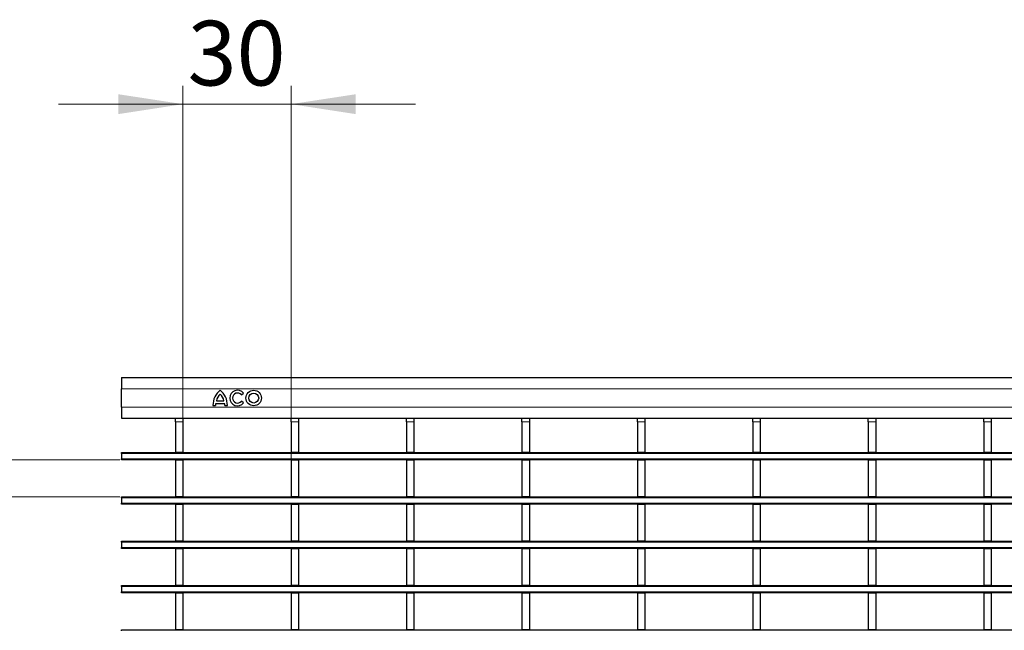
# Model space of a CAD drawing. Units: millimetres. Extents: x 0 to 420, y 0 to 297.
# Drawn here: x 73 to 127, y 149 to 182 of the extents above; entities that cross this region are included whole.
import ezdxf

# ---------------------------------------------------------------- set-up
doc = ezdxf.new("R2010")
doc.units = ezdxf.units.MM
doc.styles.add('SLDTEXTSTYLE0', font='TXT', dxfattribs={"width": 0.605})
doc.dimstyles.new('SLDDIMSTYLE0', dxfattribs={"dimtxt": 3.5, "dimasz": 3.5, "dimexe": 0, "dimexo": 0.0625, "dimgap": 0.875, "dimtad": 1, "dimlfac": 5, "dimrnd": 1e-09, "dimzin": 12, "dimdsep": 46, "dimtxsty": 'SLDTEXTSTYLE0', "dimsah": 1, "dimcen": 0.09, "dimadec": 0, "dimazin": 3, "dimtfac": 1, "dimtdec": 3, "dimtmove": 0, "dimatfit": 0, "dimfxl": 1, "dimfrac": 2, "dimtolj": 1, "dimtzin": 12, "dimarcsym": 0})
doc.dimstyles.new('SLDDIMSTYLE1', dxfattribs={"dimtxt": 3.5, "dimasz": 3.5, "dimexe": 0, "dimexo": 0.0625, "dimgap": 0.875, "dimtad": 1, "dimdec": 0, "dimlfac": 5, "dimrnd": 1e-09, "dimzin": 12, "dimdsep": 46, "dimtxsty": 'SLDTEXTSTYLE0', "dimsah": 1, "dimcen": 0.09, "dimadec": 0, "dimazin": 3, "dimtfac": 1, "dimtdec": 3, "dimtmove": 0, "dimatfit": 0, "dimfxl": 1, "dimfrac": 2, "dimtolj": 1, "dimtzin": 12, "dimarcsym": 0})

# ---------------------------------------------------------------- blocks, each defined once
blk = doc.blocks.new('_D')
at = {"color": 7, "linetype": 'Continuous', "lineweight": 0}
for p, q in [((68.948, 158.292), (68.948, 168.77)), ((78.848, 158.292), (67.948, 158.292)), ((68.948, 156.292), (68.948, 158.292)), ((78.848, 156.292), (67.948, 156.292)), ((68.948, 156.292), (68.948, 149.561))]:
    blk.add_line(p, q, dxfattribs=at)
at = {"color": 7, "linetype": 'Continuous', "lineweight": 18}
for points in [[(68.948, 158.292), (69.486, 161.792), (68.409, 161.792)], [(68.948, 156.292), (68.409, 152.792), (69.486, 152.792)]]:
    blk.add_solid(points, dxfattribs=at)
at = {"color": 7, "linetype": 'Continuous', "lineweight": 18, "insert": (64.436, 163.423), "char_height": 3.5, "attachment_point": 1, "rotation": 90, "style": 'SLDTEXTSTYLE0'}
blk.add_mtext('10', dxfattribs=at)
blk = doc.blocks.new('_D_1')
at = {"color": 7, "linetype": 'Continuous', "lineweight": 0}
for p, q in [((82.268, 158.812), (82.268, 178.55)), ((88.112, 158.392), (88.112, 178.55)), ((82.268, 177.55), (75.537, 177.55)), ((82.268, 177.55), (88.112, 177.55)), ((88.112, 177.55), (94.843, 177.55))]:
    blk.add_line(p, q, dxfattribs=at)
at = {"color": 7, "linetype": 'Continuous', "lineweight": 18}
for points in [[(82.268, 177.55), (78.768, 178.088), (78.768, 177.011)], [(88.112, 177.55), (91.612, 177.011), (91.612, 178.088)]]:
    blk.add_solid(points, dxfattribs=at)
at = {"color": 7, "linetype": 'Continuous', "lineweight": 18, "insert": (82.516, 182.062), "char_height": 3.5, "attachment_point": 1, "style": 'SLDTEXTSTYLE0'}
blk.add_mtext('30', dxfattribs=at)

msp = doc.modelspace()

# ---------------------------------------------------------------- linework, layer by layer
at = {"color": 7, "linetype": 'Continuous', "lineweight": 25}
for p, q in [((78.948, 162.7429), (78.948, 162.1429)), ((78.948, 162.7429), (178.848, 162.7429)), ((78.948, 161.1429), (78.948, 162.1429)), ((85.425, 161.8088), (85.5416, 161.9032)), ((84.038, 161.3509), (84.518, 161.3509)), ((84.074, 161.4949), (84.482, 161.4949)), ((85.5416, 161.3746), (85.425, 161.469)), ((78.948, 161.1429), (78.948, 160.5429)), ((83.888, 161.2429), (84.026, 161.2429)), ((84.53, 161.2429), (84.668, 161.2429)), ((78.948, 160.5429), (178.848, 160.5429)), ((81.868, 160.5429), (81.868, 160.542)), ((81.868, 160.542), (82.268, 160.542)), ((81.868, 160.342), (81.868, 160.542)), ((81.868, 160.342), (81.868, 158.712)), ((82.268, 160.5429), (82.268, 160.542)), ((82.268, 160.542), (82.268, 160.342)), ((82.268, 160.342), (82.268, 158.712)), ((88.112, 160.5429), (88.112, 160.542)), ((88.112, 160.542), (88.512, 160.542)), ((88.112, 160.342), (88.112, 160.542)), ((88.112, 160.342), (88.112, 158.712)), ((88.512, 160.5429), (88.512, 160.542)), ((88.512, 160.542), (88.512, 160.342)), ((88.512, 160.342), (88.512, 158.712)), ((94.356, 160.5429), (94.356, 160.542)), ((94.356, 160.542), (94.756, 160.542)), ((94.356, 160.342), (94.356, 160.542)), ((94.356, 160.342), (94.356, 158.712)), ((94.756, 160.5429), (94.756, 160.542)), ((94.756, 160.542), (94.756, 160.342)), ((94.756, 160.342), (94.756, 158.712)), ((100.6, 160.5429), (100.6, 160.542)), ((100.6, 160.542), (101, 160.542)), ((100.6, 160.342), (100.6, 160.542)), ((100.6, 160.342), (100.6, 158.712)), ((101, 160.5429), (101, 160.542)), ((101, 160.542), (101, 160.342)), ((101, 160.342), (101, 158.712)), ((106.844, 160.5429), (106.844, 160.542)), ((106.844, 160.542), (107.244, 160.542)), ((106.844, 160.342), (106.844, 160.542)), ((106.844, 160.342), (106.844, 158.712)), ((107.244, 160.5429), (107.244, 160.542)), ((107.244, 160.542), (107.244, 160.342)), ((107.244, 160.342), (107.244, 158.712)), ((113.088, 160.5429), (113.088, 160.542)), ((113.088, 160.542), (113.488, 160.542)), ((113.088, 160.342), (113.088, 160.542)), ((113.088, 160.342), (113.088, 158.712)), ((113.488, 160.5429), (113.488, 160.542)), ((113.488, 160.542), (113.488, 160.342)), ((113.488, 160.342), (113.488, 158.712)), ((119.332, 160.5429), (119.332, 160.542)), ((119.332, 160.542), (119.732, 160.542)), ((119.332, 160.342), (119.332, 160.542)), ((119.332, 160.342), (119.332, 158.712)), ((119.732, 160.5429), (119.732, 160.542)), ((119.732, 160.542), (119.732, 160.342)), ((119.732, 160.342), (119.732, 158.712)), ((125.576, 160.5429), (125.576, 160.542)), ((125.576, 160.542), (125.976, 160.542)), ((125.576, 160.342), (125.576, 160.542)), ((125.576, 160.342), (125.576, 158.712)), ((125.976, 160.5429), (125.976, 160.542)), ((125.976, 160.542), (125.976, 160.342)), ((125.976, 160.342), (125.976, 158.712)), ((78.948, 158.692), (178.848, 158.692)), ((78.948, 158.632), (78.948, 158.692)), ((81.868, 158.712), (82.268, 158.712)), ((81.868, 158.692), (81.868, 158.712)), ((82.268, 158.692), (82.268, 158.712)), ((88.112, 158.712), (88.512, 158.712)), ((88.112, 158.692), (88.112, 158.712)), ((88.512, 158.692), (88.512, 158.712)), ((94.356, 158.712), (94.756, 158.712)), ((94.356, 158.692), (94.356, 158.712)), ((94.756, 158.692), (94.756, 158.712)), ((100.6, 158.712), (101, 158.712)), ((100.6, 158.692), (100.6, 158.712)), ((101, 158.692), (101, 158.712)), ((106.844, 158.712), (107.244, 158.712)), ((106.844, 158.692), (106.844, 158.712)), ((107.244, 158.692), (107.244, 158.712)), ((113.088, 158.712), (113.488, 158.712)), ((113.088, 158.692), (113.088, 158.712)), ((113.488, 158.692), (113.488, 158.712)), ((119.332, 158.712), (119.732, 158.712)), ((119.332, 158.692), (119.332, 158.712)), ((119.732, 158.692), (119.732, 158.712)), ((125.576, 158.712), (125.976, 158.712)), ((125.576, 158.692), (125.576, 158.712)), ((125.976, 158.692), (125.976, 158.712)), ((78.948, 158.632), (78.948, 158.352)), ((78.948, 158.292), (78.948, 158.352)), ((81.868, 158.292), (78.948, 158.292)), ((81.868, 158.292), (82.268, 158.292)), ((81.868, 158.292), (81.868, 156.312)), ((82.268, 158.292), (82.268, 156.312)), ((88.112, 158.292), (82.268, 158.292)), ((88.112, 158.292), (88.512, 158.292)), ((88.112, 158.292), (88.112, 156.312)), ((88.512, 158.292), (88.512, 156.312)), ((94.356, 158.292), (88.512, 158.292)), ((94.356, 158.292), (94.756, 158.292)), ((94.356, 158.292), (94.356, 156.312)), ((94.756, 158.292), (94.756, 156.312)), ((100.6, 158.292), (94.756, 158.292)), ((100.6, 158.292), (101, 158.292)), ((100.6, 158.292), (100.6, 156.312)), ((101, 158.292), (101, 156.312)), ((106.844, 158.292), (101, 158.292)), ((106.844, 158.292), (107.244, 158.292)), ((106.844, 158.292), (106.844, 156.312)), ((107.244, 158.292), (107.244, 156.312)), ((113.088, 158.292), (107.244, 158.292)), ((113.088, 158.292), (113.488, 158.292)), ((113.088, 158.292), (113.088, 156.312)), ((113.488, 158.292), (113.488, 156.312)), ((119.332, 158.292), (113.488, 158.292)), ((119.332, 158.292), (119.732, 158.292)), ((119.332, 158.292), (119.332, 156.312)), ((119.732, 158.292), (119.732, 156.312)), ((125.576, 158.292), (119.732, 158.292)), ((125.576, 158.292), (125.976, 158.292)), ((125.576, 158.292), (125.576, 156.312)), ((125.976, 158.292), (125.976, 156.312)), ((131.82, 158.292), (125.976, 158.292)), ((78.948, 156.292), (178.848, 156.292)), ((78.948, 156.232), (78.948, 156.292)), ((78.948, 156.232), (78.948, 155.952)), ((81.868, 156.312), (82.268, 156.312)), ((81.868, 156.292), (81.868, 156.312)), ((82.268, 156.292), (82.268, 156.312)), ((88.112, 156.312), (88.512, 156.312)), ((88.112, 156.292), (88.112, 156.312)), ((88.512, 156.292), (88.512, 156.312)), ((94.356, 156.312), (94.756, 156.312)), ((94.356, 156.292), (94.356, 156.312)), ((94.756, 156.292), (94.756, 156.312)), ((100.6, 156.312), (101, 156.312)), ((100.6, 156.292), (100.6, 156.312)), ((101, 156.292), (101, 156.312)), ((106.844, 156.312), (107.244, 156.312)), ((106.844, 156.292), (106.844, 156.312)), ((107.244, 156.292), (107.244, 156.312)), ((113.088, 156.312), (113.488, 156.312)), ((113.088, 156.292), (113.088, 156.312)), ((113.488, 156.292), (113.488, 156.312)), ((119.332, 156.312), (119.732, 156.312)), ((119.332, 156.292), (119.332, 156.312)), ((119.732, 156.292), (119.732, 156.312)), ((125.576, 156.312), (125.976, 156.312)), ((125.576, 156.292), (125.576, 156.312)), ((125.976, 156.292), (125.976, 156.312)), ((78.948, 155.892), (78.948, 155.952)), ((81.868, 155.892), (78.948, 155.892)), ((81.868, 155.892), (82.268, 155.892)), ((81.868, 155.892), (81.868, 153.912)), ((82.268, 155.892), (82.268, 153.912)), ((88.112, 155.892), (82.268, 155.892)), ((88.112, 155.892), (88.512, 155.892)), ((88.112, 155.892), (88.112, 153.912)), ((88.512, 155.892), (88.512, 153.912)), ((94.356, 155.892), (88.512, 155.892)), ((94.356, 155.892), (94.756, 155.892)), ((94.356, 155.892), (94.356, 153.912)), ((94.756, 155.892), (94.756, 153.912)), ((100.6, 155.892), (94.756, 155.892)), ((100.6, 155.892), (101, 155.892)), ((100.6, 155.892), (100.6, 153.912)), ((101, 155.892), (101, 153.912)), ((106.844, 155.892), (101, 155.892)), ((106.844, 155.892), (107.244, 155.892)), ((106.844, 155.892), (106.844, 153.912)), ((107.244, 155.892), (107.244, 153.912)), ((113.088, 155.892), (107.244, 155.892)), ((113.088, 155.892), (113.488, 155.892)), ((113.088, 155.892), (113.088, 153.912)), ((113.488, 155.892), (113.488, 153.912)), ((119.332, 155.892), (113.488, 155.892)), ((119.332, 155.892), (119.732, 155.892)), ((119.332, 155.892), (119.332, 153.912)), ((119.732, 155.892), (119.732, 153.912)), ((125.576, 155.892), (119.732, 155.892)), ((125.576, 155.892), (125.976, 155.892)), ((125.576, 155.892), (125.576, 153.912)), ((125.976, 155.892), (125.976, 153.912)), ((131.82, 155.892), (125.976, 155.892)), ((78.948, 153.892), (178.848, 153.892)), ((78.948, 153.832), (78.948, 153.892)), ((81.868, 153.912), (82.268, 153.912)), ((81.868, 153.892), (81.868, 153.912)), ((82.268, 153.892), (82.268, 153.912)), ((88.112, 153.912), (88.512, 153.912)), ((88.112, 153.892), (88.112, 153.912)), ((88.512, 153.892), (88.512, 153.912)), ((94.356, 153.912), (94.756, 153.912)), ((94.356, 153.892), (94.356, 153.912)), ((94.756, 153.892), (94.756, 153.912)), ((100.6, 153.912), (101, 153.912)), ((100.6, 153.892), (100.6, 153.912)), ((101, 153.892), (101, 153.912)), ((106.844, 153.912), (107.244, 153.912)), ((106.844, 153.892), (106.844, 153.912)), ((107.244, 153.892), (107.244, 153.912)), ((113.088, 153.912), (113.488, 153.912)), ((113.088, 153.892), (113.088, 153.912)), ((113.488, 153.892), (113.488, 153.912)), ((119.332, 153.912), (119.732, 153.912)), ((119.332, 153.892), (119.332, 153.912)), ((119.732, 153.892), (119.732, 153.912)), ((125.576, 153.912), (125.976, 153.912)), ((125.576, 153.892), (125.576, 153.912)), ((125.976, 153.892), (125.976, 153.912)), ((78.948, 153.832), (78.948, 153.552)), ((78.948, 153.492), (78.948, 153.552)), ((81.868, 153.492), (78.948, 153.492)), ((81.868, 153.492), (82.268, 153.492)), ((81.868, 153.492), (81.868, 151.512)), ((82.268, 153.492), (82.268, 151.512)), ((88.112, 153.492), (82.268, 153.492)), ((88.112, 153.492), (88.512, 153.492)), ((88.112, 153.492), (88.112, 151.512)), ((88.512, 153.492), (88.512, 151.512)), ((94.356, 153.492), (88.512, 153.492)), ((94.356, 153.492), (94.756, 153.492)), ((94.356, 153.492), (94.356, 151.512)), ((94.756, 153.492), (94.756, 151.512)), ((100.6, 153.492), (94.756, 153.492)), ((100.6, 153.492), (101, 153.492)), ((100.6, 153.492), (100.6, 151.512)), ((101, 153.492), (101, 151.512)), ((106.844, 153.492), (101, 153.492)), ((106.844, 153.492), (107.244, 153.492)), ((106.844, 153.492), (106.844, 151.512)), ((107.244, 153.492), (107.244, 151.512)), ((113.088, 153.492), (107.244, 153.492)), ((113.088, 153.492), (113.488, 153.492)), ((113.088, 153.492), (113.088, 151.512)), ((113.488, 153.492), (113.488, 151.512)), ((119.332, 153.492), (113.488, 153.492)), ((119.332, 153.492), (119.732, 153.492)), ((119.332, 153.492), (119.332, 151.512)), ((119.732, 153.492), (119.732, 151.512)), ((125.576, 153.492), (119.732, 153.492)), ((125.576, 153.492), (125.976, 153.492)), ((125.576, 153.492), (125.576, 151.512)), ((125.976, 153.492), (125.976, 151.512)), ((131.82, 153.492), (125.976, 153.492)), ((78.948, 151.492), (178.848, 151.492)), ((78.948, 151.432), (78.948, 151.492)), ((78.948, 151.432), (78.948, 151.152)), ((81.868, 151.512), (82.268, 151.512)), ((81.868, 151.492), (81.868, 151.512)), ((82.268, 151.492), (82.268, 151.512)), ((88.112, 151.512), (88.512, 151.512)), ((88.112, 151.492), (88.112, 151.512)), ((88.512, 151.492), (88.512, 151.512)), ((94.356, 151.512), (94.756, 151.512)), ((94.356, 151.492), (94.356, 151.512)), ((94.756, 151.492), (94.756, 151.512)), ((100.6, 151.512), (101, 151.512)), ((100.6, 151.492), (100.6, 151.512)), ((101, 151.492), (101, 151.512)), ((106.844, 151.512), (107.244, 151.512)), ((106.844, 151.492), (106.844, 151.512)), ((107.244, 151.492), (107.244, 151.512)), ((113.088, 151.512), (113.488, 151.512)), ((113.088, 151.492), (113.088, 151.512)), ((113.488, 151.492), (113.488, 151.512)), ((119.332, 151.512), (119.732, 151.512)), ((119.332, 151.492), (119.332, 151.512)), ((119.732, 151.492), (119.732, 151.512)), ((125.576, 151.512), (125.976, 151.512)), ((125.576, 151.492), (125.576, 151.512)), ((125.976, 151.492), (125.976, 151.512)), ((78.948, 151.092), (78.948, 151.152)), ((81.868, 151.092), (78.948, 151.092)), ((81.868, 151.092), (82.268, 151.092)), ((81.868, 151.092), (81.868, 149.112)), ((82.268, 151.092), (82.268, 149.112)), ((88.112, 151.092), (82.268, 151.092)), ((88.112, 151.092), (88.512, 151.092)), ((88.112, 151.092), (88.112, 149.112)), ((88.512, 151.092), (88.512, 149.112)), ((94.356, 151.092), (88.512, 151.092)), ((94.356, 151.092), (94.756, 151.092)), ((94.356, 151.092), (94.356, 149.112)), ((94.756, 151.092), (94.756, 149.112)), ((100.6, 151.092), (94.756, 151.092)), ((100.6, 151.092), (101, 151.092)), ((100.6, 151.092), (100.6, 149.112)), ((101, 151.092), (101, 149.112)), ((106.844, 151.092), (101, 151.092)), ((106.844, 151.092), (107.244, 151.092)), ((106.844, 151.092), (106.844, 149.112)), ((107.244, 151.092), (107.244, 149.112)), ((113.088, 151.092), (107.244, 151.092)), ((113.088, 151.092), (113.488, 151.092)), ((113.088, 151.092), (113.088, 149.112)), ((113.488, 151.092), (113.488, 149.112)), ((119.332, 151.092), (113.488, 151.092)), ((119.332, 151.092), (119.732, 151.092)), ((119.332, 151.092), (119.332, 149.112)), ((119.732, 151.092), (119.732, 149.112)), ((125.576, 151.092), (119.732, 151.092)), ((125.576, 151.092), (125.976, 151.092)), ((125.576, 151.092), (125.576, 149.112)), ((125.976, 151.092), (125.976, 149.112)), ((131.82, 151.092), (125.976, 151.092)), ((81.868, 149.112), (82.268, 149.112)), ((81.868, 149.092), (81.868, 149.112)), ((82.268, 149.092), (82.268, 149.112)), ((88.112, 149.112), (88.512, 149.112)), ((88.112, 149.092), (88.112, 149.112)), ((88.512, 149.092), (88.512, 149.112)), ((94.356, 149.112), (94.756, 149.112)), ((94.356, 149.092), (94.356, 149.112)), ((94.756, 149.092), (94.756, 149.112)), ((100.6, 149.112), (101, 149.112)), ((100.6, 149.092), (100.6, 149.112)), ((101, 149.092), (101, 149.112)), ((106.844, 149.112), (107.244, 149.112)), ((106.844, 149.092), (106.844, 149.112)), ((107.244, 149.092), (107.244, 149.112)), ((113.088, 149.112), (113.488, 149.112)), ((113.088, 149.092), (113.088, 149.112)), ((113.488, 149.092), (113.488, 149.112)), ((119.332, 149.112), (119.732, 149.112)), ((119.332, 149.092), (119.332, 149.112)), ((119.732, 149.092), (119.732, 149.112)), ((125.576, 149.112), (125.976, 149.112)), ((125.576, 149.092), (125.576, 149.112)), ((125.976, 149.092), (125.976, 149.112)), ((78.948, 149.092), (178.848, 149.092)), ((78.948, 149.032), (78.948, 149.092))]:
    msp.add_line(p, q, dxfattribs=at)
at = {"color": 8, "linetype": 'Continuous', "lineweight": 18}
for p, q in [((78.948, 162.1429), (178.848, 162.1429)), ((78.948, 161.1429), (178.848, 161.1429)), ((82.268, 160.342), (81.868, 160.342)), ((88.512, 160.342), (88.112, 160.342)), ((94.756, 160.342), (94.356, 160.342)), ((101, 160.342), (100.6, 160.342)), ((107.244, 160.342), (106.844, 160.342)), ((113.488, 160.342), (113.088, 160.342)), ((119.732, 160.342), (119.332, 160.342)), ((125.976, 160.342), (125.576, 160.342)), ((178.848, 158.632), (78.948, 158.632)), ((78.948, 158.352), (178.848, 158.352)), ((178.848, 156.232), (78.948, 156.232)), ((78.948, 155.952), (178.848, 155.952)), ((178.848, 153.832), (78.948, 153.832)), ((78.948, 153.552), (178.848, 153.552)), ((178.848, 151.432), (78.948, 151.432)), ((78.948, 151.152), (178.848, 151.152))]:
    msp.add_line(p, q, dxfattribs=at)
at = {"color": 7, "linetype": 'Continuous', "lineweight": 25}
for radius in [0.42, 0.27]:
    msp.add_circle((86.0936, 161.6389), radius, dxfattribs=at)
for centre, radius, start, end in [((84.8958, 161.2624), 1.008, 127.80004, 181.10985), ((83.6601, 161.2624), 1.008, 358.89015, 52.19996), ((85.2152, 161.6389), 0.42, 39, 321), ((85.2152, 161.6389), 0.27, 39, 321), ((84.6977, 161.2229), 0.672, 169.02229, 178.29733), ((84.7322, 161.3597), 0.672, 132.53007, 168.39237), ((83.8237, 161.3597), 0.672, 11.60763, 47.46993), ((83.8582, 161.2229), 0.672, 1.70267, 10.97771)]:
    msp.add_arc(centre, radius, start, end, dxfattribs=at)

# ---------------------------------------------------------------- dimensions: what is measured, and where the dimension line sits
at = {"color": 7, "linetype": 'Continuous', "lineweight": 18}
dim = msp.add_linear_dim(base=(88.112, 177.55), p1=(82.268, 158.712), p2=(88.112, 158.292), dimstyle='SLDDIMSTYLE1', dxfattribs=at)
dim.commit()
dim.dimension.update_dxf_attribs({"geometry": '_D_1', "text_midpoint": (85.19, 177.55), "dimtype": 160})
dim = msp.add_linear_dim(base=(68.948, 158.292), p1=(78.948, 156.292), p2=(78.948, 158.292), angle=90, dimstyle='SLDDIMSTYLE0', dxfattribs=at)
dim.commit()
dim.dimension.update_dxf_attribs({"geometry": '_D', "text_midpoint": (68.948, 166.0967), "dimtype": 160})

doc.saveas('drawing.dxf')
